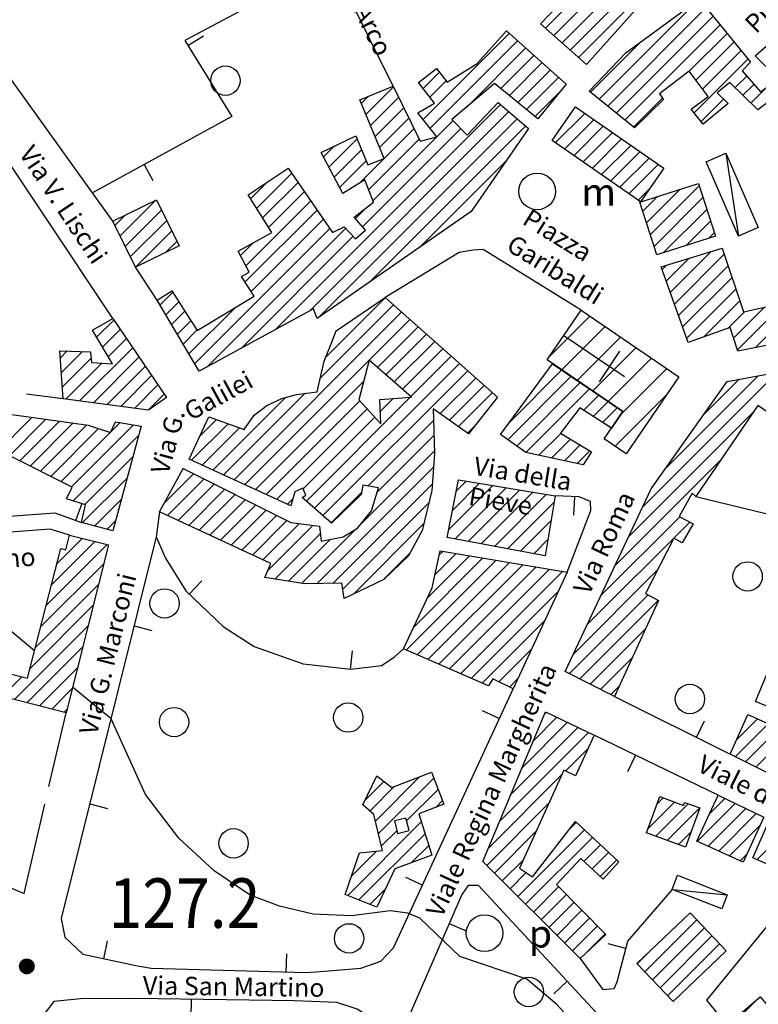
# Model space of a CAD drawing. Units: millimetres. Extents: x 1637318 to 1643220, y 4816899 to 4822635.
# Drawn here: x 1640372 to 1640573, y 4819903 to 4820172 of the extents above; entities that cross this region are included whole.
import ezdxf

# ---------------------------------------------------------------- set-up
doc = ezdxf.new("R2010")
doc.units = ezdxf.units.MM
for name, color, linetype in [('1014T', 8, 'Continuous'), ('101D', 8, 'Continuous'), ('107D', 8, 'Continuous'), ('201D', 8, 'Continuous'), ('201V', 8, 'Continuous'), ('203D', 8, 'Continuous'), ('203S', 8, 'Continuous'), ('203V', 8, 'Continuous'), ('207D', 8, 'Continuous'), ('213S', 8, 'Continuous'), ('313S', 8, 'Continuous'), ('501D', 8, 'Continuous'), ('501V', 8, 'Continuous'), ('704S', 8, 'Continuous'), ('802D', 8, 'Continuous'), ('804S', 8, 'Continuous'), ('914D', 8, 'Continuous'), ('toponomastica', 1, 'Continuous')]:
    doc.layers.add(name, color=color, linetype=linetype)
doc.styles.get("Standard").update_dxf_attribs({"font": 'txt.shx'})

# ---------------------------------------------------------------- blocks, each defined once
blk = doc.blocks.new('*X1')
at = {"color": 0}
for p, q in [((7.465676, 18.008), (7.498774, 18.008)), ((7.466401, 18.009), (7.498049, 18.009)), ((7.467227, 18.01), (7.497223, 18.01)), ((7.468172, 18.011), (7.496278, 18.011)), ((7.469263, 18.012), (7.495187, 18.012)), ((7.470539, 18.013), (7.493911, 18.013)), ((7.472071, 18.014), (7.492379, 18.014)), ((7.474001, 18.015), (7.490449, 18.015)), ((7.476732, 18.016), (7.487718, 18.016)), ((7.462226, 17.997), (7.502224, 17.997)), ((7.46224, 17.996), (7.50221, 17.996)), ((7.462263, 17.998), (7.502187, 17.998)), ((7.462303, 17.995), (7.502147, 17.995)), ((7.46235, 17.999), (7.5021, 17.999)), ((7.462418, 17.994), (7.502032, 17.994)), ((7.462488, 18), (7.501962, 18)), ((7.462583, 17.993), (7.501867, 17.993)), ((7.462678, 18.001), (7.501772, 18.001)), ((7.462802, 17.992), (7.501648, 17.992)), ((7.462921, 18.002), (7.501529, 18.002)), ((7.463075, 17.991), (7.501375, 17.991)), ((7.46322, 18.003), (7.50123, 18.003)), ((7.463405, 17.99), (7.501045, 17.99)), ((7.463578, 18.004), (7.500872, 18.004)), ((7.463796, 17.989), (7.500654, 17.989)), ((7.463997, 18.005), (7.500453, 18.005)), ((7.46425, 17.988), (7.5002, 17.988)), ((7.464483, 18.006), (7.499967, 18.006)), ((7.464773, 17.987), (7.499677, 17.987)), ((7.46504, 18.007), (7.49941, 18.007)), ((7.465372, 17.986), (7.499078, 17.986)), ((7.466054, 17.985), (7.498396, 17.985)), ((7.466832, 17.984), (7.497618, 17.984)), ((7.467719, 17.983), (7.496731, 17.983)), ((7.468739, 17.982), (7.495711, 17.982)), ((7.469923, 17.981), (7.494527, 17.981)), ((7.471326, 17.98), (7.493124, 17.98)), ((7.473046, 17.979), (7.491404, 17.979)), ((7.475317, 17.978), (7.489133, 17.978)), ((7.479195, 17.977), (7.485255, 17.977))]:
    blk.add_line(p, q, dxfattribs=at)
blk = doc.blocks.new('S34')
at = {"color": 0}
blk.add_circle((0, 0), 0.2, dxfattribs=at)
at = {"color": 0, "xscale": 10, "yscale": 10, "zscale": 10}
blk.add_blockref('*X1', (-74.82225, -179.967691), dxfattribs=at)
blk = doc.blocks.new('S10')
at = {"color": 0}
blk.add_circle((0, 0), 0.4, dxfattribs=at)
blk = doc.blocks.new('S17')
at = {"color": 0}
blk.add_circle((0, 0), 0.5, dxfattribs=at)
blk.add_text('p', height=0.75, dxfattribs=at).set_placement((1.203772, -0.39196))
blk = doc.blocks.new('S09')
at = {"color": 0}
blk.add_circle((0, 0), 0.5, dxfattribs=at)
blk.add_text('m', height=0.75, dxfattribs=at).set_placement((1.203772, -0.39196))
blk = doc.blocks.new('S08')
at = {"color": 0}
for points in [[(0, 2), (0, 0)], [(-0.5, 1.5), (0.5, 1.5)]]:
    blk.add_lwpolyline(points, dxfattribs=at)

msp = doc.modelspace()

# ---------------------------------------------------------------- linework, layer by layer
at = {"layer": '101D'}
for points in [[(1640397.2, 4820116.85), (1640349.57, 4820183.17), (1640428.14, 4820232.89)], [(1640397.18, 4820090.32), (1640358.77, 4820147.99), (1640353.63, 4820144.45)], [(1640524.89, 4820092.63), (1640498.17, 4820109.17), (1640495.48, 4820108.95), (1640491.59, 4820108.36), (1640471.43, 4820096.03)], [(1640409.25, 4820095.36), (1640403.34, 4820104.31)]]:
    msp.add_lwpolyline(points, dxfattribs=at)
at = {"layer": '107D'}
msp.add_lwpolyline([(1640383.61, 4820068.49), (1640373.68, 4820069.69)], dxfattribs=at)
at = {"layer": '201D'}
for points in [[(1640564.17, 4820244.52), (1640559.97, 4820246.1), (1640561.38, 4820248.9), (1640572.74, 4820244.12), (1640572.87, 4820240.88), (1640572.54, 4820211.16), (1640526.39, 4820159.57), (1640513.84, 4820170.63), (1640550.23, 4820208.68), (1640548.19, 4820210.55), (1640555.9, 4820218.08), (1640552.04, 4820221.57), (1640548.28, 4820217.48), (1640544.07, 4820221.35), (1640549.3, 4820227.04), (1640546.19, 4820229.32), (1640553.23, 4820238.89), (1640559.43, 4820235.99), (1640564.17, 4820244.52)], [(1640584.08, 4820150.39), (1640572.3, 4820161.91), (1640592.05, 4820179.36)], [(1640527.11, 4820152.31), (1640537.12, 4820162.74), (1640557.08, 4820177.5), (1640571.09, 4820160.18), (1640568.84, 4820157.84), (1640573.77, 4820152.13), (1640575.43, 4820153.35), (1640577.56, 4820150.54), (1640573.08, 4820147.2), (1640565.43, 4820154.71), (1640561.99, 4820151.86), (1640564.94, 4820148.98), (1640558.21, 4820143.28), (1640554.9, 4820147.36), (1640559.5, 4820150.85), (1640554.33, 4820157.75), (1640546.29, 4820151.54), (1640547.36, 4820150), (1640539.44, 4820142.31), (1640527.11, 4820152.31)], [(1640409.25, 4820095.36), (1640413.28, 4820097.93), (1640420.22, 4820087.03), (1640435.74, 4820096.41), (1640432.32, 4820101.83), (1640434.41, 4820102.94), (1640431.37, 4820108.67), (1640440.53, 4820113.81), (1640434.05, 4820124.07), (1640445, 4820131.33), (1640457.13, 4820113.78), (1640460.25, 4820115.34), (1640463.36, 4820112.06), (1640466.11, 4820114.45), (1640463.02, 4820117.99), (1640468.25, 4820122.08), (1640465.87, 4820128.13), (1640459.93, 4820124.39), (1640454.01, 4820135.58), (1640463.41, 4820140.13), (1640466.76, 4820132.27), (1640471.17, 4820133.99), (1640464.53, 4820149.92), (1640473.59, 4820153.69), (1640481.02, 4820138.7), (1640485.53, 4820139.88), (1640480.4, 4820146.38), (1640484.93, 4820149.05), (1640480.54, 4820154.67), (1640485.42, 4820158.53), (1640488.4, 4820154.75), (1640496.53, 4820159.88), (1640504.5, 4820168.79), (1640520.85, 4820154.24), (1640513.07, 4820144.81), (1640501.31, 4820154.43), (1640489.63, 4820144.54), (1640493.77, 4820140.27), (1640502.27, 4820149.23), (1640510.57, 4820142.17), (1640494.9, 4820119.48), (1640452.91, 4820090.34), (1640451.88, 4820092.96), (1640420.71, 4820075.95), (1640409.25, 4820095.36)], [(1640523.33, 4820148), (1640547.43, 4820131.29), (1640541.05, 4820122.1), (1640516.96, 4820138.82), (1640523.33, 4820148)], [(1640540.92, 4820122.03), (1640556.86, 4820127.18), (1640561.49, 4820112.83), (1640545.55, 4820107.68), (1640540.92, 4820122.03)], [(1640397.2, 4820116.85), (1640409.12, 4820122.68), (1640415.26, 4820110.14), (1640403.33, 4820104.31), (1640397.2, 4820116.85)], [(1640546.7, 4820104.39), (1640563.37, 4820109.53), (1640569.17, 4820092.14), (1640576.64, 4820093.79)], [(1640621.24, 4820098.05), (1640622.64, 4820092.47), (1640567.66, 4820081.4), (1640565.52, 4820087.87), (1640554.04, 4820083.83), (1640546.7, 4820104.39)], [(1640484.58, 4820065.77), (1640484.88, 4820053.59), (1640484.2, 4820043.49), (1640481.55, 4820032.57), (1640477.78, 4820025.63), (1640471.1, 4820019.25), (1640460.27, 4820014.04), (1640459.66, 4820018.2), (1640449.5, 4820018.06), (1640438.65, 4820019.77), (1640440.25, 4820023.55), (1640409.96, 4820037.66), (1640416.33, 4820049.42), (1640445.72, 4820034.71), (1640453.53, 4820033.71), (1640453.99, 4820029.67), (1640460, 4820030.84), (1640463.88, 4820033.18), (1640467.7, 4820037.96), (1640469.63, 4820044.23), (1640465.37, 4820044.96), (1640464.9, 4820042.35), (1640456.86, 4820034.52), (1640448.83, 4820041.6), (1640449.86, 4820042.23), (1640448.99, 4820044.09), (1640446.81, 4820043.06), (1640445.76, 4820039.32), (1640418.02, 4820052), (1640423.33, 4820063.55), (1640432.96, 4820060.12), (1640435.77, 4820064), (1640439.22, 4820066.59), (1640443.27, 4820068.58), (1640447.26, 4820069.67), (1640452.88, 4820070.4), (1640454.79, 4820078.69), (1640456.71, 4820083.46), (1640458.06, 4820086.96), (1640471.43, 4820096.03)], [(1640471.43, 4820096.03), (1640502.09, 4820068.93), (1640494.21, 4820058.95), (1640484.58, 4820065.77)], [(1640383.61, 4820068.49), (1640382.7, 4820081.56), (1640391.12, 4820081.29), (1640391.36, 4820078.33), (1640397.09, 4820077.98), (1640391.6, 4820087.17), (1640397.18, 4820090.32), (1640411.79, 4820068.85), (1640406.92, 4820065.35), (1640383.61, 4820068.49)], [(1640478.63, 4820068.95), (1640467.11, 4820079), (1640464.31, 4820068.2), (1640470.27, 4820061.63), (1640470.01, 4820068.25), (1640478.63, 4820068.95)], [(1640517.1, 4820078.03), (1640536.26, 4820064.96), (1640533.17, 4820060.43), (1640524.56, 4820066), (1640519.29, 4820059.06), (1640527.69, 4820054.04), (1640525.4, 4820050.48), (1640509.81, 4820053.83), (1640502.91, 4820058.7), (1640517.1, 4820078.03)], [(1640520.49, 4819994.1), (1640543.96, 4820043.96), (1640564.67, 4820073.16), (1640580.03, 4820076.02), (1640585.31, 4820071.03), (1640578.79, 4820062.77), (1640573.05, 4820066.64), (1640556.2, 4820041.83), (1640555.16, 4820042.71), (1640551.64, 4820036.4), (1640555.46, 4820034.37), (1640552.47, 4820029.2), (1640550.2, 4820030.5), (1640542.47, 4820015.37), (1640546.01, 4820013.49), (1640533.97, 4819987.36), (1640520.49, 4819994.1)], [(1640353.27, 4820066.45), (1640390.43, 4820061.31), (1640396.56, 4820059.23), (1640397.95, 4820062.18), (1640404.96, 4820060.99), (1640397.22, 4820032.43), (1640388.63, 4820034.72), (1640389.74, 4820039.56), (1640384.59, 4820041.17), (1640386.09, 4820044.42), (1640369.28, 4820052.82), (1640347.4, 4820055.13), (1640353.27, 4820066.45)], [(1640491.43, 4820046.39), (1640517.82, 4820041.99), (1640515.06, 4820025.64), (1640488.35, 4820030.67), (1640491.43, 4820046.39)], [(1640384.46, 4819982.9), (1640364.89, 4819987.9), (1640356.31, 4819954.3), (1640343.51, 4819957.57), (1640349.97, 4819982.88), (1640331.25, 4819987.66), (1640334.95, 4820002.16), (1640347.94, 4819998.84), (1640346.45, 4819993.02), (1640355.42, 4819990.73), (1640356.92, 4819996.63), (1640373.94, 4819992.28), (1640383, 4820027.67), (1640384.4, 4820027.31), (1640385.41, 4820031.3), (1640395.98, 4820028.63), (1640384.46, 4819982.9)], [(1640499.61, 4819990.23), (1640476.43, 4820000.29), (1640484.3, 4820016.93), (1640486.48, 4820027), (1640521.11, 4820021.24), (1640506.32, 4819989.41), (1640500.81, 4819992.09), (1640499.61, 4819990.23)], [(1640572.46, 4819985.99), (1640578.53, 4820000.55), (1640590.57, 4819995.53), (1640585.56, 4819983.51), (1640584.32, 4819984.03), (1640583.21, 4819981.43), (1640572.46, 4819985.99)], [(1640515.2, 4819983.17), (1640528.44, 4819976.78), (1640523.34, 4819965.74), (1640520.18, 4819967.2), (1640508.12, 4819940.52), (1640511.66, 4819938.17), (1640523.33, 4819953.22), (1640535.2, 4819942.24), (1640530.87, 4819937.56), (1640524.82, 4819943.17), (1640518.2, 4819936.12), (1640531.64, 4819922.42), (1640524.58, 4819915.89), (1640498.04, 4819942.37), (1640515.2, 4819983.17)], [(1640565.52, 4819971.59), (1640570.36, 4819982.39), (1640584.27, 4819976.13), (1640579.2, 4819964.75), (1640565.52, 4819971.59)], [(1640468.39, 4819955.17), (1640465.34, 4819957.77), (1640469.18, 4819965.67), (1640473.23, 4819962.48), (1640484.1, 4819966.67), (1640487.47, 4819957.94), (1640480.59, 4819955.34), (1640484.2, 4819944.1), (1640474.06, 4819940.31), (1640469.21, 4819929.88)], [(1640542.71, 4819950.16), (1640546.32, 4819960.03), (1640552.81, 4819957.65), (1640553.1, 4819958.47), (1640557.26, 4819956.94), (1640553.35, 4819946.26), (1640542.71, 4819950.16)], [(1640556.48, 4819947.93), (1640562.22, 4819960.45), (1640574.67, 4819954.44), (1640569.05, 4819942.17), (1640556.48, 4819947.93)], [(1640469.21, 4819929.88), (1640460.52, 4819933.39), (1640464.49, 4819944.69), (1640470.68, 4819945.32), (1640468.39, 4819955.17)], [(1640473.97, 4819953.39), (1640474.82, 4819949.99), (1640477.96, 4819950.78), (1640477.11, 4819954.18), (1640473.97, 4819953.39)], [(1640576.21, 4819953.69), (1640587.88, 4819948.05), (1640583.59, 4819938.14), (1640571.69, 4819943.32), (1640576.21, 4819953.69)], [(1640540.09, 4819914.58), (1640554.6, 4819928.37), (1640564.45, 4819918.01), (1640549.95, 4819904.21), (1640540.09, 4819914.58)], [(1640568.45, 4819893.13), (1640564.58, 4819897.7), (1640573.74, 4819905.47), (1640577.61, 4819900.9), (1640568.45, 4819893.13)]]:
    msp.add_lwpolyline(points, dxfattribs=at)
at = {"layer": '201V'}
for points in [[(1640572.71, 4820227), (1640515.17, 4820169.45)], [(1640517.42, 4820167.47), (1640572.67, 4820222.71)], [(1640572.62, 4820218.42), (1640519.68, 4820165.48)], [(1640521.93, 4820163.49), (1640572.57, 4820214.13)], [(1640561.46, 4820198.77), (1640524.19, 4820161.5)], [(1640529.79, 4820150.13), (1640557.11, 4820177.45)], [(1640559.01, 4820175.11), (1640532.13, 4820148.23)], [(1640534.47, 4820146.33), (1640560.91, 4820172.76)], [(1640562.8, 4820170.42), (1640536.82, 4820144.43)], [(1640481.81, 4820144.58), (1640505.3, 4820168.07)], [(1640507.55, 4820166.07), (1640483.68, 4820142.21)], [(1640554.35, 4820157.72), (1640564.7, 4820168.07)], [(1640493.71, 4820147.99), (1640509.79, 4820164.08)], [(1640541.08, 4820165.67), (1640527.45, 4820152.03)], [(1640566.6, 4820165.73), (1640556.16, 4820155.29)], [(1640557.98, 4820152.87), (1640568.49, 4820163.38)], [(1640512.04, 4820162.08), (1640503, 4820153.04)], [(1640570.39, 4820161.04), (1640555.71, 4820146.36)], [(1640505.33, 4820151.13), (1640514.28, 4820160.08)], [(1640516.53, 4820158.08), (1640507.67, 4820149.22)], [(1640481.8, 4820153.05), (1640486.23, 4820157.49)], [(1640488.1, 4820155.12), (1640483.66, 4820150.67)], [(1640510, 4820147.32), (1640518.77, 4820156.08)], [(1640566.88, 4820153.28), (1640570.04, 4820156.44)], [(1640466.19, 4820145.93), (1640473.71, 4820153.45)], [(1640519.35, 4820152.42), (1640512.33, 4820145.41)], [(1640572.01, 4820154.17), (1640569.02, 4820151.18)], [(1640571.16, 4820149.08), (1640575.43, 4820153.35)], [(1640466.94, 4820150.92), (1640464.94, 4820148.92)], [(1640475.11, 4820150.61), (1640467.44, 4820142.94)], [(1640539.16, 4820142.53), (1640547.06, 4820150.43)], [(1640557.61, 4820144.01), (1640563.74, 4820150.14)], [(1640441.49, 4820087.29), (1640502.89, 4820148.69)], [(1640468.69, 4820139.94), (1640476.52, 4820147.77)], [(1640523.38, 4820147.96), (1640523.14, 4820147.72)], [(1640505.19, 4820146.74), (1640450.83, 4820092.38)], [(1640453.29, 4820090.6), (1640507.48, 4820144.79)], [(1640477.92, 4820144.94), (1640469.93, 4820136.95)], [(1640517.85, 4820138.2), (1640525.88, 4820146.23)], [(1640528.39, 4820144.49), (1640520.36, 4820136.46)], [(1640464.49, 4820127.26), (1640479.33, 4820142.1)], [(1640492.02, 4820142.07), (1640465.31, 4820115.36)], [(1640509.77, 4820142.84), (1640467.15, 4820100.22)], [(1640468.12, 4820122.4), (1640489.93, 4820144.22)], [(1640522.86, 4820134.72), (1640530.89, 4820142.75)], [(1640463.77, 4820139.27), (1640456.11, 4820131.61)], [(1640480.74, 4820139.26), (1640466.92, 4820125.45)], [(1640533.4, 4820141.01), (1640525.37, 4820132.98)], [(1640527.87, 4820131.24), (1640535.9, 4820139.28)], [(1640454.64, 4820134.38), (1640457.55, 4820137.29)], [(1640457.58, 4820128.83), (1640465.04, 4820136.3)], [(1640538.41, 4820137.54), (1640530.37, 4820129.5)], [(1640532.88, 4820127.77), (1640540.91, 4820135.8)], [(1640543.42, 4820134.07), (1640535.38, 4820126.03)], [(1640466.31, 4820133.32), (1640459.04, 4820126.06)], [(1640481.01, 4820109.84), (1640504.38, 4820133.21)], [(1640537.89, 4820124.29), (1640545.93, 4820132.33)], [(1640445.96, 4820129.94), (1640436.38, 4820120.37)], [(1640434.74, 4820122.97), (1640439.37, 4820127.6)], [(1640438.03, 4820117.77), (1640447.69, 4820127.43)], [(1640543.57, 4820125.73), (1640540.39, 4820122.55)], [(1640542.73, 4820116.41), (1640551.9, 4820125.58)], [(1640557.07, 4820126.51), (1640543.77, 4820113.2)], [(1640449.42, 4820124.92), (1640439.67, 4820115.17)], [(1640545.63, 4820123.55), (1640541.7, 4820119.61)], [(1640544.8, 4820109.99), (1640558.11, 4820123.3)], [(1640399.16, 4820112.84), (1640408.88, 4820122.56)], [(1640433.46, 4820104.72), (1640451.16, 4820122.41)], [(1640463.34, 4820117.62), (1640466.16, 4820120.45)], [(1640400.57, 4820118.5), (1640397.76, 4820115.69)], [(1640410.47, 4820119.91), (1640400.55, 4820109.99)], [(1640452.89, 4820119.9), (1640433.28, 4820100.3)], [(1640494.91, 4820119.5), (1640494.88, 4820119.46)], [(1640559.14, 4820120.09), (1640547.3, 4820108.24)], [(1640401.94, 4820107.14), (1640411.87, 4820117.06)], [(1640456.36, 4820114.89), (1640419.49, 4820078.01)], [(1640422.81, 4820077.09), (1640460.64, 4820114.92)], [(1640434.92, 4820097.69), (1640454.63, 4820117.4)], [(1640553.56, 4820110.27), (1640560.18, 4820116.88)], [(1640413.26, 4820114.21), (1640403.38, 4820104.33)], [(1640462.7, 4820112.75), (1640432.15, 4820082.19)], [(1640561.21, 4820113.67), (1640559.83, 4820112.29)], [(1640411.68, 4820108.39), (1640414.66, 4820111.37)], [(1640435.47, 4820110.97), (1640431.99, 4820107.49)], [(1640560.39, 4820108.61), (1640549.19, 4820097.41)], [(1640550.31, 4820094.28), (1640563.91, 4820107.89)], [(1640548.12, 4820104.83), (1640546.96, 4820103.66)], [(1640548.07, 4820100.53), (1640554.26, 4820106.72)], [(1640564.97, 4820104.71), (1640551.42, 4820091.15)], [(1640552.54, 4820088.03), (1640566.04, 4820101.53)], [(1640413.54, 4820097.52), (1640410.04, 4820094.02)], [(1640567.1, 4820098.34), (1640553.65, 4820084.9)], [(1640411.61, 4820091.35), (1640415.19, 4820094.93)], [(1640453.72, 4820074.07), (1640473.69, 4820094.03)], [(1640471.43, 4820096.02), (1640455.25, 4820079.84)], [(1640558.33, 4820085.34), (1640568.16, 4820095.16)], [(1640566.47, 4820084.99), (1640574.88, 4820093.4)], [(1640580.92, 4820095.2), (1640567.52, 4820081.8)], [(1640572.3, 4820082.33), (1640585.79, 4820095.82)], [(1640416.84, 4820092.34), (1640413.19, 4820088.68)], [(1640417.91, 4820080.68), (1640430.43, 4820093.2)], [(1640475.94, 4820092.04), (1640430.29, 4820046.39)], [(1640569.43, 4820092.2), (1640564.88, 4820087.64)], [(1640397.45, 4820089.92), (1640392.76, 4820085.23)], [(1640414.76, 4820086.02), (1640418.49, 4820089.74)], [(1640467.12, 4820078.98), (1640478.19, 4820090.05)], [(1640480.44, 4820088.06), (1640469.39, 4820077.01)], [(1640394.34, 4820082.57), (1640399.17, 4820087.39)], [(1640420.14, 4820087.15), (1640416.34, 4820083.35)], [(1640458.01, 4820086.84), (1640458.28, 4820087.11)], [(1640471.66, 4820075.03), (1640482.69, 4820086.07)], [(1640400.88, 4820084.87), (1640395.93, 4820079.91)], [(1640484.95, 4820084.08), (1640473.92, 4820073.05)], [(1640382.84, 4820079.55), (1640384.78, 4820081.49)], [(1640388.89, 4820081.36), (1640383.11, 4820075.58)], [(1640388.14, 4820067.88), (1640402.6, 4820082.34)], [(1640476.19, 4820071.08), (1640487.2, 4820082.09)], [(1640489.45, 4820080.1), (1640478.45, 4820069.1)], [(1640383.39, 4820071.62), (1640391.26, 4820079.49)], [(1640394.17, 4820078.16), (1640384.4, 4820068.38)], [(1640404.32, 4820079.82), (1640391.88, 4820067.37)], [(1640395.61, 4820066.87), (1640406.04, 4820077.29)], [(1640433.2, 4820045.06), (1640467.1, 4820078.95)], [(1640452.21, 4820038.61), (1640491.7, 4820078.11)], [(1640407.76, 4820074.77), (1640399.35, 4820066.37)], [(1640493.96, 4820076.11), (1640454.47, 4820036.63)], [(1640522.13, 4820074.59), (1640504.86, 4820057.32)], [(1640505.43, 4820062.13), (1640519.61, 4820076.31)], [(1640578.41, 4820075.72), (1640541.56, 4820038.87)], [(1640547.74, 4820049.29), (1640573.2, 4820074.74)], [(1640403.09, 4820065.86), (1640409.47, 4820072.24)], [(1640465.61, 4820073.23), (1640436.11, 4820043.73)], [(1640486.49, 4820064.41), (1640496.21, 4820074.12)], [(1640498.46, 4820072.13), (1640488.98, 4820062.65)], [(1640507.35, 4820055.56), (1640524.65, 4820072.87)], [(1640567.98, 4820073.77), (1640558.09, 4820063.88)], [(1640411.19, 4820069.72), (1640406.83, 4820065.36)], [(1640427.38, 4820047.72), (1640449.63, 4820069.98)], [(1640491.46, 4820060.89), (1640500.71, 4820070.14)], [(1640527.18, 4820071.15), (1640509.84, 4820053.82)], [(1640525.59, 4820065.33), (1640529.7, 4820069.43)], [(1640444.26, 4820068.85), (1640424.46, 4820049.05)], [(1640439.02, 4820042.4), (1640464.55, 4820067.93)], [(1640478.27, 4820068.92), (1640449.96, 4820040.6)], [(1640470.13, 4820065.02), (1640473.66, 4820068.54)], [(1640532.22, 4820067.71), (1640528.17, 4820063.66)], [(1640466.57, 4820065.7), (1640441.93, 4820041.06)], [(1640530.75, 4820061.99), (1640534.74, 4820065.99)], [(1640537.79, 4820030.85), (1640571.94, 4820065)], [(1640375.19, 4820063.41), (1640365.04, 4820053.26)], [(1640368.88, 4820052.86), (1640378.92, 4820062.9)], [(1640382.64, 4820062.38), (1640371.81, 4820051.55)], [(1640374.64, 4820050.14), (1640386.37, 4820061.87)], [(1640390.1, 4820061.35), (1640377.47, 4820048.72)], [(1640385.96, 4820044.48), (1640402.82, 4820061.35)], [(1640399.2, 4820061.96), (1640396.65, 4820059.42)], [(1640428.6, 4820061.67), (1640418.64, 4820051.71)], [(1640420.85, 4820058.17), (1640425.47, 4820062.78)], [(1640449.05, 4820043.94), (1640468.59, 4820063.48)], [(1640466.8, 4820044.71), (1640484.66, 4820062.57)], [(1640380.3, 4820047.31), (1640393.31, 4820060.33)], [(1640396.48, 4820059.25), (1640383.13, 4820045.9)], [(1640404.31, 4820058.59), (1640386.34, 4820040.62)], [(1640421.55, 4820050.38), (1640431.73, 4820060.56)], [(1640495.89, 4820061.08), (1640493.94, 4820059.13)], [(1640513.34, 4820053.07), (1640519.31, 4820059.04)], [(1640484.76, 4820058.43), (1640469.22, 4820042.89)], [(1640521.97, 4820057.46), (1640516.83, 4820052.32)], [(1640520.32, 4820051.57), (1640524.62, 4820055.87)], [(1640464.4, 4820033.84), (1640484.86, 4820054.29)], [(1640527.28, 4820054.28), (1640523.81, 4820050.82)], [(1640389.57, 4820039.61), (1640402.73, 4820052.77)], [(1640562.95, 4820051.78), (1640534.02, 4820022.84)], [(1640411.29, 4820040.12), (1640419.17, 4820048)], [(1640416.34, 4820049.41), (1640416.31, 4820049.38)], [(1640484.62, 4820049.81), (1640452.91, 4820018.1)], [(1640401.15, 4820046.95), (1640388.86, 4820034.66)], [(1640421.99, 4820046.58), (1640412.08, 4820036.67)], [(1640414.98, 4820035.32), (1640424.82, 4820045.17)], [(1640457.22, 4820018.16), (1640484.32, 4820045.26)], [(1640497.2, 4820045.42), (1640489.78, 4820038)], [(1640490.82, 4820043.28), (1640493.57, 4820046.03)], [(1640427.65, 4820043.75), (1640417.87, 4820033.97)], [(1640456.72, 4820034.64), (1640465, 4820042.92)], [(1640488.75, 4820032.73), (1640500.84, 4820044.82)], [(1640504.48, 4820044.21), (1640490.52, 4820030.26)], [(1640494.09, 4820029.58), (1640508.11, 4820043.6)], [(1640511.75, 4820043), (1640497.66, 4820028.91)], [(1640501.23, 4820028.24), (1640515.39, 4820042.39)], [(1640392.21, 4820033.76), (1640399.58, 4820041.13)], [(1640420.76, 4820032.62), (1640430.48, 4820042.33)], [(1640433.3, 4820040.92), (1640423.66, 4820031.27)], [(1640444.85, 4820039.73), (1640446.28, 4820041.16)], [(1640483.37, 4820040.07), (1640459.89, 4820016.6)], [(1640517.53, 4820040.29), (1640504.8, 4820027.57)], [(1640426.55, 4820029.93), (1640436.13, 4820039.5)], [(1640438.96, 4820038.09), (1640429.45, 4820028.58)], [(1640398, 4820035.31), (1640395.56, 4820032.87)], [(1640432.34, 4820027.23), (1640441.79, 4820036.67)], [(1640444.61, 4820035.26), (1640435.24, 4820025.88)], [(1640438.13, 4820024.53), (1640448.01, 4820034.41)], [(1640462.79, 4820015.25), (1640482.01, 4820034.47)], [(1640508.38, 4820026.9), (1640516.67, 4820035.19)], [(1640554.53, 4820034.86), (1640526.47, 4820006.81)], [(1640530.24, 4820014.82), (1640551.76, 4820036.33)], [(1640451.77, 4820033.93), (1640439.41, 4820021.57)], [(1640441.41, 4820019.33), (1640453.76, 4820031.68)], [(1640448.74, 4820018.18), (1640463.54, 4820032.98)], [(1640380.47, 4820017.78), (1640392.25, 4820029.57)], [(1640388.87, 4820030.42), (1640381.93, 4820023.48)], [(1640385.38, 4820031.18), (1640385.48, 4820031.28)], [(1640456.48, 4820030.15), (1640445.08, 4820018.75)], [(1640515.81, 4820030.09), (1640511.95, 4820026.22)], [(1640395.64, 4820028.71), (1640379.01, 4820012.08)], [(1640478.22, 4820026.43), (1640470.96, 4820019.18)], [(1640490.79, 4820026.28), (1640485.09, 4820020.58)], [(1640486.26, 4820025.99), (1640487.15, 4820026.88)], [(1640477.19, 4819999.95), (1640501.7, 4820024.46)], [(1640498.06, 4820025.07), (1640479.25, 4820006.26)], [(1640505.34, 4820023.86), (1640480.15, 4819998.67)], [(1640483.06, 4820014.31), (1640494.43, 4820025.67)], [(1640377.55, 4820006.38), (1640394.69, 4820023.52)], [(1640483.11, 4819997.39), (1640508.98, 4820023.25)], [(1640512.61, 4820022.65), (1640486.07, 4819996.1)], [(1640489.03, 4819994.82), (1640516.25, 4820022.04)], [(1640519.89, 4820021.44), (1640491.99, 4819993.53)], [(1640522.7, 4819998.79), (1640545.8, 4820021.9)], [(1640393.26, 4820017.85), (1640376.09, 4820000.67)], [(1640494.94, 4819992.25), (1640518.66, 4820015.96)], [(1640543.15, 4820015), (1640521.66, 4819993.51)], [(1640524.49, 4819992.1), (1640545.92, 4820013.53)], [(1640374.63, 4819994.97), (1640391.83, 4820012.18)], [(1640514.97, 4820008.04), (1640497.9, 4819990.97)], [(1640390.4, 4820006.51), (1640370.39, 4819986.49)], [(1640542.49, 4820005.86), (1640527.32, 4819990.68)], [(1640373.77, 4819985.63), (1640388.98, 4820000.83)], [(1640502.46, 4819991.28), (1640511.29, 4820000.11)], [(1640530.14, 4819989.27), (1640538.87, 4819997.99)], [(1640387.55, 4819995.16), (1640377.15, 4819984.76)], [(1640367.01, 4819987.35), (1640372.34, 4819992.68)], [(1640507.61, 4819992.19), (1640505.32, 4819989.89)], [(1640380.53, 4819983.9), (1640386.12, 4819989.49)], [(1640535.24, 4819990.12), (1640532.97, 4819987.85)], [(1640384.69, 4819983.82), (1640383.91, 4819983.04)], [(1640511.86, 4819975.22), (1640518.3, 4819981.67)], [(1640515.44, 4819983.05), (1640514.93, 4819982.54)], [(1640567.26, 4819975.47), (1640572.99, 4819981.2)], [(1640505.7, 4819960.58), (1640524.03, 4819978.91)], [(1640521.16, 4819980.29), (1640508.78, 4819967.9)], [(1640575.92, 4819979.89), (1640566.92, 4819970.89)], [(1640569.75, 4819969.47), (1640578.84, 4819978.57)], [(1640526.89, 4819977.53), (1640502.62, 4819953.25)], [(1640581.77, 4819977.25), (1640572.57, 4819968.06)], [(1640520.6, 4819967), (1640526.77, 4819973.16)], [(1640468.8, 4819953.38), (1640480.83, 4819965.41)], [(1640484.72, 4819965.06), (1640469.6, 4819949.94)], [(1640499.54, 4819945.93), (1640519.66, 4819966.06)], [(1640465.94, 4819959), (1640471.09, 4819964.16)], [(1640473.92, 4819962.75), (1640467.28, 4819956.11)], [(1640477.3, 4819953.4), (1640485.9, 4819961.99)], [(1640547.24, 4819959.69), (1640545.59, 4819958.05)], [(1640559.89, 4819955.38), (1640564.07, 4819959.55)], [(1640487.08, 4819958.93), (1640485.25, 4819957.1)], [(1640516.16, 4819958.31), (1640499.13, 4819941.28)], [(1640543.15, 4819951.36), (1640550.34, 4819958.55)], [(1640554.12, 4819958.09), (1640545.25, 4819949.22)], [(1640548.36, 4819948.09), (1640557.22, 4819956.95)], [(1640566.93, 4819958.17), (1640556.62, 4819947.86)], [(1640559.53, 4819946.53), (1640569.79, 4819956.79)], [(1640572.65, 4819955.41), (1640562.44, 4819945.19)], [(1640481.29, 4819953.14), (1640461.24, 4819933.09)], [(1640521.72, 4819951.15), (1640523.57, 4819952.99)], [(1640565.35, 4819943.86), (1640573.6, 4819952.12)], [(1640572.8, 4819942.83), (1640581.23, 4819951.26)], [(1640464.26, 4819931.87), (1640482.32, 4819949.93)], [(1640470.4, 4819946.5), (1640474.63, 4819950.73)], [(1640501.25, 4819939.16), (1640512.66, 4819950.57)], [(1640525.77, 4819950.95), (1640507.62, 4819932.8)], [(1640509.75, 4819930.68), (1640527.98, 4819948.92)], [(1640554.83, 4819950.32), (1640551.46, 4819946.95)], [(1640483.35, 4819946.72), (1640478.66, 4819942.03)], [(1640530.18, 4819946.88), (1640525.67, 4819942.37)], [(1640462.26, 4819938.36), (1640469.06, 4819945.15)], [(1640527.88, 4819940.33), (1640532.38, 4819944.84)], [(1640570.02, 4819944.29), (1640568.26, 4819942.53)], [(1640509.16, 4819942.83), (1640503.37, 4819937.04)], [(1640534.59, 4819942.8), (1640530.08, 4819938.29)], [(1640505.5, 4819934.92), (1640509.91, 4819939.33)], [(1640518.8, 4819935.5), (1640511.87, 4819928.57)], [(1640471.55, 4819934.92), (1640467.29, 4819930.65)], [(1640513.99, 4819926.45), (1640520.9, 4819933.36)], [(1640523, 4819931.22), (1640516.12, 4819924.33)], [(1640518.24, 4819922.21), (1640525.11, 4819929.07)], [(1640527.21, 4819926.93), (1640520.36, 4819920.09)], [(1640522.49, 4819917.97), (1640529.31, 4819924.79)], [(1640542.26, 4819912.29), (1640556.42, 4819926.45)], [(1640531.41, 4819922.65), (1640525.49, 4819916.73)], [(1640558.49, 4819924.27), (1640544.33, 4819910.11)], [(1640546.4, 4819907.94), (1640560.56, 4819922.1)], [(1640562.62, 4819919.92), (1640548.47, 4819905.77)], [(1640544.51, 4819918.78), (1640540.19, 4819914.46)], [(1640572.98, 4819904.83), (1640565.16, 4819897.01)]]:
    msp.add_lwpolyline(points, dxfattribs=at)
at = {"layer": '203D'}
msp.add_lwpolyline([(1640524.9, 4820092.63), (1640551.52, 4820074.46), (1640537.18, 4820053.45), (1640531.19, 4820057.54), (1640536.26, 4820064.96), (1640515.63, 4820079.04), (1640524.9, 4820092.63)], dxfattribs=at)
at = {"layer": '203V'}
for points in [[(1640527.25, 4820091.02), (1640516.41, 4820080.19)], [(1640519.61, 4820076.32), (1640531.45, 4820088.15)], [(1640535.65, 4820085.29), (1640523.82, 4820073.45)], [(1640528.02, 4820070.58), (1640539.86, 4820082.42)], [(1640544.06, 4820079.55), (1640532.22, 4820067.71)], [(1640535.65, 4820064.07), (1640548.26, 4820076.68)], [(1640548.1, 4820069.44), (1640534.16, 4820055.51)]]:
    msp.add_lwpolyline(points, dxfattribs=at)
at = {"layer": '207D'}
for points in [[(1640564.36, 4820135.39), (1640573.14, 4820115.14), (1640567.76, 4820112.8), (1640558.96, 4820133.04), (1640564.36, 4820135.39)], [(1640549.7, 4819934.76), (1640551.2, 4819938.59), (1640564.74, 4819933.27), (1640563.23, 4819929.44), (1640549.7, 4819934.76)]]:
    msp.add_lwpolyline(points, dxfattribs=at)
at = {"layer": '501D'}
for points in [[(1640473.59, 4820153.69), (1640460.85, 4820179.58)], [(1640437.51, 4820177.24), (1640416.84, 4820166.08), (1640429.62, 4820145.42), (1640391.6, 4820124.64)], [(1640521.11, 4820021.24), (1640527.49, 4820038.03), (1640527.43, 4820040.46), (1640524.35, 4820041.71), (1640517.82, 4820041.99)], [(1640556.2, 4820041.83), (1640629.12, 4820024.08)], [(1640315.28, 4820024.61), (1640329.2, 4820033.6), (1640381.37, 4820037.39), (1640388.63, 4820034.72)], [(1640409.96, 4820037.66), (1640409.02, 4820030.8), (1640411.52, 4820025.03), (1640417.11, 4820016.13), (1640427.26, 4820006.37), (1640435.69, 4820000.95), (1640449.09, 4819996.2), (1640462.09, 4819994.8), (1640470.42, 4819995.74), (1640473.89, 4819998.06), (1640476.43, 4820000.29)], [(1640385.41, 4820031.3), (1640380.1, 4820032.95), (1640342.63, 4820030.07), (1640342.72, 4820028.99)], [(1640409.02, 4820030.8), (1640383.12, 4819926.82), (1640384.08, 4819921.71), (1640389.02, 4819917.06), (1640403.5, 4819914.01), (1640407.61, 4819913.24), (1640449.97, 4819912.06), (1640454.88, 4819912.46), (1640464.85, 4819913.26), (1640470.27, 4819915.16), (1640473.7, 4819918.78), (1640506.32, 4819989.41)], [(1640533.97, 4819987.36), (1640565.52, 4819971.59)], [(1640379.77, 4819962.77), (1640384.46, 4819982.9)], [(1640562.22, 4819960.45), (1640528.44, 4819976.78)], [(1640372.99, 4819933.64), (1640378.65, 4819957.95)], [(1640320.78, 4819955.53), (1640372.99, 4819933.64)], [(1640592.73, 4819945.71), (1640559.04, 4819904.54), (1640564.58, 4819897.7)], [(1640538.11, 4819891.36), (1640496.94, 4819935.77), (1640494.09, 4819935.81), (1640492.38, 4819933.37), (1640473.73, 4819890.51), (1640473.92, 4819888.22), (1640476.38, 4819883.24)], [(1640524.58, 4819915.89), (1640530.81, 4819907.44), (1640533.91, 4819907.69), (1640534.71, 4819909.52), (1640537.62, 4819920.6), (1640549.77, 4819934.74)], [(1640458.69, 4819841.55), (1640482.4, 4819860.3), (1640467.9, 4819877.03), (1640465.57, 4819880.77), (1640464.98, 4819886.42), (1640465.03, 4819890.76), (1640466.33, 4819896.56), (1640465.85, 4819900.86), (1640463.86, 4819902.06), (1640458.28, 4819903.92), (1640446.7, 4819904.39), (1640403.35, 4819904.97), (1640388.37, 4819904.93), (1640381.1, 4819904.21), (1640377.42, 4819899.44)]]:
    msp.add_lwpolyline(points, dxfattribs=at)
at = {"layer": '501V'}
for points in [[(1640417.63, 4820164.79), (1640421.88, 4820167.42)], [(1640405.73, 4820132.36), (1640408.13, 4820127.98)], [(1640387.11, 4820035.27), (1640388.84, 4820039.97)], [(1640523.06, 4820041.76), (1640522.85, 4820036.77)], [(1640418.03, 4820015.24), (1640421.49, 4820018.85)], [(1640402.97, 4820006.54), (1640407.83, 4820005.33)], [(1640461.97, 4819994.81), (1640462.51, 4819999.78)], [(1640502.56, 4819981.28), (1640498.02, 4819983.37)], [(1640556.33, 4819976.18), (1640558.56, 4819980.65)], [(1640539.71, 4819971.33), (1640537.53, 4819966.83)], [(1640390.89, 4819958.02), (1640395.74, 4819956.81)], [(1640481.6, 4819935.89), (1640477.06, 4819937.98)], [(1640488.94, 4819925.47), (1640493.53, 4819923.47)], [(1640394.75, 4819915.85), (1640395.78, 4819920.74)], [(1640537.09, 4819918.6), (1640532.26, 4819919.87)], [(1640444.47, 4819912.21), (1640444.61, 4819917.21)], [(1640521.11, 4819909.69), (1640517.44, 4819906.29)], [(1640418.56, 4819904.76), (1640418.49, 4819899.76)]]:
    msp.add_lwpolyline(points, dxfattribs=at)
at = {"layer": '802D'}
for points in [[(1640375.86, 4819999.8), (1640368.11, 4820006.23), (1640363.76, 4820012.58), (1640360.4, 4820019.72), (1640358.43, 4820027.4), (1640357.43, 4820037), (1640352.61, 4820041.7), (1640344.28, 4820043.91), (1640335.54, 4820047.63), (1640328, 4820054.3), (1640320.9, 4820063.63), (1640306.87, 4820075.46), (1640292.66, 4820089.31), (1640282.95, 4820111.87), (1640279.15, 4820116.22), (1640256.84, 4820123.29), (1640251, 4820127.97), (1640244.01, 4820138.06), (1640231.23, 4820150.68), (1640227.04, 4820160.46), (1640225.27, 4820170.55)], [(1640533, 4819887.32), (1640518.22, 4819903.37), (1640510.04, 4819910.27), (1640491.82, 4819916.43), (1640480.87, 4819926.93), (1640477.66, 4819928.25), (1640472.81, 4819928.9), (1640462.28, 4819927.51), (1640451.84, 4819928.03), (1640442.62, 4819930.21), (1640434.66, 4819933.19), (1640424.83, 4819939.8), (1640415.2, 4819948.69), (1640406.13, 4819960.64), (1640396.72, 4819981.19), (1640386.21, 4819989.87)]]:
    msp.add_lwpolyline(points, dxfattribs=at)
at = {"layer": '914D'}
for points in [[(1640564.36, 4820135.39), (1640567.76, 4820112.8)], [(1640549.7, 4819934.76), (1640564.74, 4819933.27)]]:
    msp.add_lwpolyline(points, dxfattribs=at)

# ---------------------------------------------------------------- block references
at = {"layer": '203S', "xscale": 9.999999999896545, "yscale": 10, "zscale": 10, "rotation": 235.999999998991}
msp.add_blockref('S08', (1640520.13, 4820085.64), dxfattribs=at)
at = {"layer": '213S', "xscale": 10, "yscale": 10, "zscale": 10}
msp.add_blockref('S09', (1640512.9, 4820124.99), dxfattribs=at)
at = {"layer": '313S', "xscale": 10, "yscale": 10, "zscale": 10}
msp.add_blockref('S17', (1640498.57, 4819922.82), dxfattribs=at)
at = {"layer": '704S', "xscale": 10, "yscale": 10, "zscale": 10}
for p in [(1640427.89, 4820155.17), (1640570.29, 4820020.05), (1640411.29, 4820012.68), (1640554.54, 4819986.64), (1640413.89, 4819980.35), (1640461.38, 4819981.59), (1640430.11, 4819947.3), (1640461.62, 4819921.4), (1640510.66, 4819906.78)]:
    msp.add_blockref('S10', p, dxfattribs=at)
at = {"layer": '804S', "xscale": 10, "yscale": 10, "zscale": 10}
msp.add_blockref('S34', (1640373.72, 4819913.81), dxfattribs=at)

# ---------------------------------------------------------------- texts
at = {"layer": '1014T', "width": 0.9}
msp.add_text('127.2', height=13.5, dxfattribs=at).set_placement((1640396.03, 4819924.26))
at = {"layer": 'toponomastica', "char_height": 5, "attachment_point": 1}
for s, insert, width, rotation in [("{\\fVerdana|b1|i0|c0|p34;Via dell'Arco}", (1640456.23, 4820198.9), 48.2339, 296.2013), ('{\\fVerdana|b1|i0|c0|p34;Piazza del Mercato}', (1640569.02, 4820171.31), 24.408, 44.7868), ('{\\fVerdana|b1|i0|c0|p34;Via V. Lischi}', (1640375.6, 4820138.08), 76.391, 303.6648), ('{\\fVerdana|b1|i0|c0|p34;Piazza Garibaldi}', (1640511.15, 4820120.56), 44.5139, 328.2423), ('{\\fVerdana|b1|i0|c0|p34;Galilei}', (1640416.04, 4820066.76), 30.3206, 28.6219), ('{\\fVerdana|b1|i0|c0|p34;Via G. }', (1640407.46, 4820048.87), 29.14, 74.8366), ('{\\fVerdana|b1|i0|c0|p34;Via della Pieve}', (1640496.15, 4820052.72), 38.8457, 350.5344), ('{\\fVerdana|b1|i0|c0|p34;Via Roma}', (1640522.54, 4820016.81), 41.4439, 64.7928), ('{\\fVerdana|b1|i0|c0|p34;Vicolo Montalbano}', (1640336.87, 4820033.51), 44.7949, 4.1549), ('{\\fVerdana|b1|i0|c0|p34;Via G. Marconi}', (1640387.95, 4819977.73), 55.9431, 76.013), ('{\\fVerdana|b1|i0|c0|p34;Viale Regina Margherita}', (1640482.4, 4819928.86), 76.0782, 65.2103), ('{\\fVerdana|b1|i0|c0|p34;Viale della Vittoria}', (1640558.41, 4819971.62), 86.8301, 333.4472), ('{\\fVerdana|b1|i0|c0|p34;Via San Martino}', (1640405.42, 4819911.1), 49.6048, 359.2334)]:
    msp.add_mtext(s, dxfattribs=dict(at, insert=insert, width=width, rotation=rotation))

doc.saveas('drawing.dxf')
